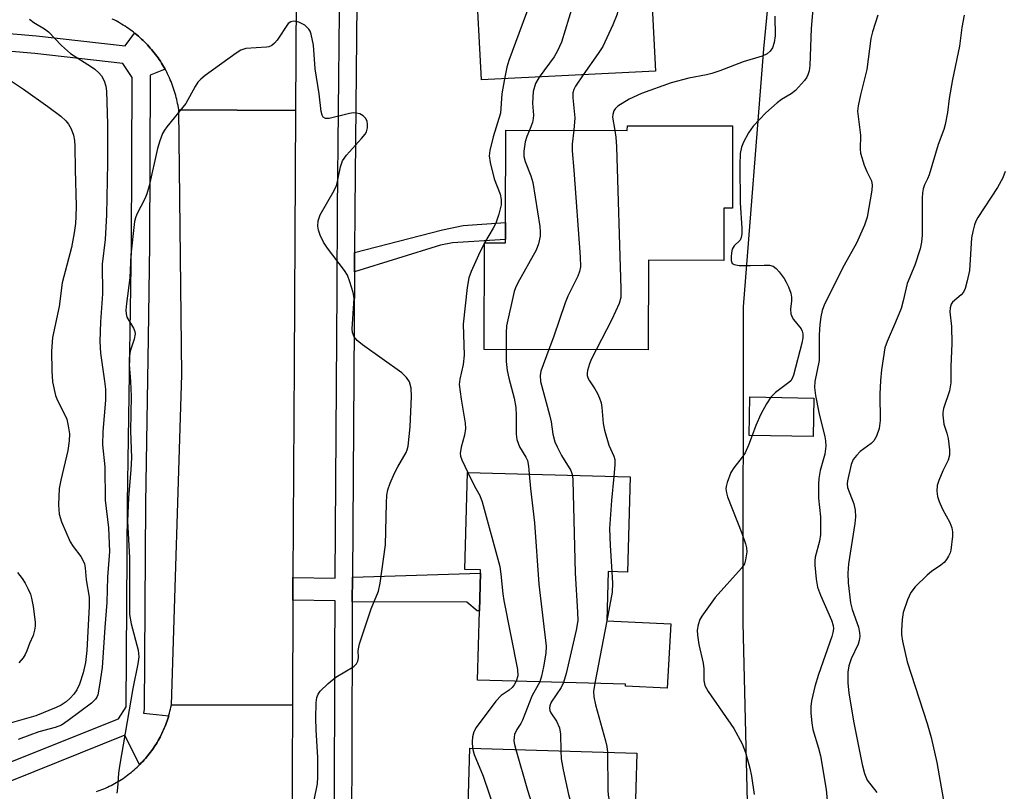
# Model space of a CAD drawing. Units: inches. Extents: x 1309759 to 1315759, y 485450 to 489450.
# Drawn here: x 1312229 to 1312437, y 486661 to 486824 of the extents above; entities that cross this region are included whole.
import ezdxf

# ---------------------------------------------------------------- set-up
doc = ezdxf.new("R2010")
doc.units = ezdxf.units.IN
doc.header["$MEASUREMENT"] = 0
for name, color, linetype in [('BLDG-Footprint', 5, 'Continuous'), ('NTRL-Trees', 3, 'Continuous'), ('TRANS-Non Street Sidewalk', 7, 'Continuous'), ('TRANS-Road', 130, 'Continuous'), ('TRANS-Street Sidewalk', 7, 'Continuous'), ('Undefined', 1, 'Continuous')]:
    doc.layers.add(name, color=color, linetype=linetype)

msp = doc.modelspace()

# ---------------------------------------------------------------- linework, layer by layer
at = {"layer": 'BLDG-Footprint'}
for points, elevation in [([(1312356.68, 486845.35), (1312357.35, 486832.15), (1312362.08, 486832.39), (1312363.05, 486813.29), (1312326.35, 486811.42), (1312325.2, 486833.91), (1312324.89, 486840.09), (1312331.52, 486840.43), (1312330.59, 486858.76), (1312366.94, 486860.61), (1312367.69, 486845.91)], 254.24), ([(1312379.35, 486801.73), (1312379.32, 486784.37), (1312377.53, 486784.37), (1312377.51, 486773.37), (1312361.59, 486773.4), (1312361.55, 486754.49), (1312326.95, 486754.56), (1312327, 486777.06), (1312331.43, 486777.05), (1312331.43, 486777.79), (1312331.44, 486781.33), (1312331.48, 486800.84), (1312357.14, 486800.79), (1312357.15, 486801.78)], 274.54), ([(1312396.51, 486744.31), (1312396.36, 486736.17), (1312382.83, 486736.42), (1312382.98, 486744.56)], 247.4), ([(1312357.74, 486727.66), (1312357.19, 486707.58), (1312353.12, 486707.69), (1312352.84, 486697.34), (1312366.34, 486696.69), (1312365.56, 486683.13), (1312356.77, 486683.53), (1312356.78, 486683.95), (1312325.56, 486684.81), (1312325.96, 486699.41), (1312326.18, 486707.35), (1312326.2, 486708.06), (1312322.84, 486708.15), (1312323.4, 486728.6)], 253.2), ([(1312359.16, 486669.4), (1312358.5, 486647.47), (1312355.17, 486647.57), (1312354.9, 486638.51), (1312364.69, 486637.95), (1312364.08, 486625.04), (1312354.49, 486625.6), (1312354.5, 486625.87), (1312327.69, 486626.67), (1312328.05, 486638.6), (1312328.16, 486642.47), (1312328.19, 486643.4), (1312323.14, 486643.55), (1312323.95, 486670.46)], 253.51)]:
    msp.add_lwpolyline(points, close=True, dxfattribs=dict(at, elevation=elevation))
at = {"layer": 'NTRL-Trees'}
msp.add_lwpolyline([(1311792.6, 486334.67), (1311898.96, 486370.13), (1311959.74, 486390.39), (1311987.59, 486415.71), (1312055.31, 486455.48), (1312148.49, 486489.81), (1312297.72, 486528.55), (1312382.97, 486569.86), (1312384.23, 486585.72), (1312382.67, 486650.29), (1312381.55, 486696.86), (1312381.64, 486763.56), (1312385.96, 486818.03), (1312391.39, 486874.82), (1312393.27, 486923.84), (1312383.2, 486978.01)], dxfattribs=at)
at = {"layer": 'TRANS-Non Street Sidewalk'}
for points in [[(1312299.56, 486770.96), (1312299.59, 486775), (1312318.17, 486779.81), (1312322.48, 486780.69), (1312331.44, 486781.33), (1312331.43, 486777.79), (1312320.24, 486777.06), (1312317.76, 486776.56)], [(1312299.13, 486701.3), (1312299.16, 486706.51), (1312326.18, 486707.35), (1312325.96, 486699.41), (1312325.45, 486699.42), (1312323.25, 486701.26)]]:
    msp.add_lwpolyline(points, close=True, dxfattribs=at)
at = {"layer": 'TRANS-Road'}
for points in [[(1312287.34, 486840.99), (1312287.14, 486805), (1312262.5, 486805.14), (1312262.44, 486805.58), (1312262.36, 486806.01), (1312262.28, 486806.45), (1312262.19, 486806.88), (1312262.09, 486807.31), (1312261.99, 486807.74), (1312261.88, 486808.17), (1312261.76, 486808.59), (1312261.63, 486809.01), (1312261.5, 486809.43), (1312261.36, 486809.85), (1312261.21, 486810.26), (1312261.05, 486810.68), (1312260.89, 486811.09), (1312260.71, 486811.49), (1312260.54, 486811.89), (1312260.36, 486812.29), (1312260.16, 486812.69), (1312259.97, 486813.08), (1312259.76, 486813.48), (1312259.64, 486813.7), (1312259.55, 486813.86), (1312259.33, 486814.25), (1312259.11, 486814.62), (1312258.87, 486815), (1312258.63, 486815.37), (1312258.39, 486815.74), (1312258.14, 486816.1), (1312257.88, 486816.46), (1312257.62, 486816.81), (1312257.35, 486817.16), (1312257.07, 486817.5), (1312256.79, 486817.84), (1312256.5, 486818.17), (1312256.21, 486818.51), (1312255.91, 486818.83), (1312255.61, 486819.15), (1312255.3, 486819.46), (1312254.98, 486819.77), (1312254.66, 486820.07), (1312254.33, 486820.37), (1312254, 486820.66), (1312253.67, 486820.94), (1312253.33, 486821.22), (1312253.2, 486821.32), (1312252.98, 486821.49), (1312252.63, 486821.76), (1312252.27, 486822.02), (1312251.91, 486822.28), (1312251.55, 486822.52), (1312251.18, 486822.77), (1312250.81, 486823), (1312250.43, 486823.23), (1312250.05, 486823.45), (1312249.67, 486823.67), (1312249.28, 486823.87), (1312248.89, 486824.08), (1312248.49, 486824.27)], [(1312245.13, 486661.27), (1312245.53, 486661.41), (1312245.92, 486661.56), (1312246.31, 486661.71), (1312246.7, 486661.87), (1312247.09, 486662.04), (1312247.47, 486662.22), (1312247.85, 486662.4), (1312248.23, 486662.59), (1312248.6, 486662.78), (1312248.97, 486662.98), (1312249.34, 486663.19), (1312249.7, 486663.41), (1312250.06, 486663.62), (1312250.41, 486663.85), (1312250.77, 486664.08), (1312251.11, 486664.32), (1312251.45, 486664.57), (1312251.79, 486664.82), (1312252.12, 486665.08), (1312252.45, 486665.34), (1312252.78, 486665.61), (1312253.1, 486665.88), (1312253.41, 486666.16), (1312253.73, 486666.44), (1312254.03, 486666.74), (1312254.25, 486666.95), (1312254.33, 486667.03), (1312254.62, 486667.33), (1312254.91, 486667.64), (1312255.2, 486667.95), (1312255.47, 486668.27), (1312255.75, 486668.59), (1312256.02, 486668.91), (1312256.28, 486669.24), (1312256.54, 486669.57), (1312256.78, 486669.91), (1312257.03, 486670.26), (1312257.27, 486670.6), (1312257.5, 486670.95), (1312257.72, 486671.31), (1312257.94, 486671.67), (1312258.16, 486672.03), (1312258.36, 486672.4), (1312258.56, 486672.77), (1312258.75, 486673.14), (1312258.94, 486673.52), (1312259.12, 486673.9), (1312259.3, 486674.28), (1312259.47, 486674.67), (1312259.63, 486675.06), (1312259.78, 486675.45), (1312259.93, 486675.85), (1312260.07, 486676.24), (1312260.2, 486676.64), (1312260.33, 486677.04), (1312260.4, 486677.29), (1312260.44, 486677.45), (1312260.56, 486677.85), (1312260.66, 486678.26), (1312260.76, 486678.67), (1312260.85, 486679.08), (1312260.96, 486679.62), (1312286.48, 486679.5), (1312286.34, 486651.64)]]:
    msp.add_lwpolyline(points, dxfattribs=at)
msp.add_lwpolyline([(1312287.14, 486805), (1312286.84, 486751.46), (1312286.61, 486706.46), (1312286.59, 486701.7), (1312286.48, 486679.5), (1312260.96, 486679.62), (1312263.18, 486749.21), (1312262.5, 486805.14)], close=True, dxfattribs=at)
at = {"layer": 'TRANS-Street Sidewalk'}
for points in [[(1312301.46, 486961.75), (1312301.43, 486957.62), (1312301.41, 486954.34), (1312301.32, 486942.56), (1312300.91, 486890.78), (1312300.9, 486890.23), (1312300.87, 486888.14), (1312300.23, 486839.96), (1312300.17, 486835.8), (1312300.06, 486827.55), (1312299.64, 486784.04), (1312299.59, 486775), (1312299.56, 486770.96), (1312299.49, 486759.64), (1312299.16, 486706.51), (1312299.13, 486701.3), (1312299.08, 486694.08), (1312298.97, 486651.87)], [(1312295.35, 486651.54), (1312295.46, 486694.1), (1312295.48, 486697.52), (1312295.5, 486701.53), (1312286.59, 486701.7), (1312286.61, 486706.46), (1312295.53, 486706.34), (1312295.91, 486767.21), (1312296.02, 486784.07), (1312296.42, 486825.73)]]:
    msp.add_lwpolyline(points, dxfattribs=at)
for points in [[(1312200.65, 486823.47, 0), (1312232.51, 486820.74, 0), (1312251.23, 486818.63, 0), (1312253.2, 486821.32, 0), (1312253.33, 486821.22, 0), (1312253.67, 486820.94, 0), (1312254, 486820.66, 0), (1312254.33, 486820.37, 0), (1312254.66, 486820.07, 0), (1312254.98, 486819.77, 0), (1312255.3, 486819.46, 0), (1312255.61, 486819.15, 0), (1312255.91, 486818.83, 0), (1312256.21, 486818.51, 0), (1312256.5, 486818.17, 0), (1312256.79, 486817.84, 0), (1312257.07, 486817.5, 0), (1312257.35, 486817.16, 0), (1312257.62, 486816.81, 0), (1312257.88, 486816.46, 0), (1312258.14, 486816.1, 0), (1312258.39, 486815.74, 0), (1312258.63, 486815.37, 0), (1312258.87, 486815, 0), (1312259.11, 486814.62, 0), (1312259.33, 486814.25, 0), (1312259.55, 486813.86, 0), (1312259.64, 486813.7, 0), (1312256.47, 486812.44, 0), (1312256.33, 486776.66, 0), (1312256.03, 486757, 0), (1312255.49, 486722.09, 0), (1312255.21, 486678.63, 0), (1312255.08, 486677.86, 0), (1312260.4, 486677.29, 0), (1312260.33, 486677.04, 0), (1312260.2, 486676.64, 0), (1312260.07, 486676.24, 0), (1312259.93, 486675.85, 0), (1312259.78, 486675.45, 0), (1312259.63, 486675.06, 0), (1312259.47, 486674.67, 0), (1312259.3, 486674.28, 0), (1312259.12, 486673.9, 0), (1312258.94, 486673.52, 0), (1312258.75, 486673.14, 0), (1312258.56, 486672.77, 0), (1312258.36, 486672.4, 0), (1312258.16, 486672.03, 0), (1312257.94, 486671.67, 0), (1312257.72, 486671.31, 0), (1312257.5, 486670.95, 0), (1312257.27, 486670.6, 0), (1312257.03, 486670.26, 0), (1312256.78, 486669.91, 0), (1312256.54, 486669.57, 0), (1312256.28, 486669.24, 0), (1312256.02, 486668.91, 0), (1312255.75, 486668.59, 0), (1312255.47, 486668.27, 0), (1312255.2, 486667.95, 0), (1312254.91, 486667.64, 0), (1312254.62, 486667.33, 0), (1312254.33, 486667.03, 0), (1312254.25, 486666.95, 0), (1312251.15, 486673.17, 0), (1312222.44, 486661.68, 0)], [(1312221.08, 486665.19, 0), (1312249.77, 486676.67, 0), (1312251.45, 486679.18, 0), (1312251.72, 486722.13, 0), (1312252.56, 486776.7, 0), (1312252.7, 486811.96, 0), (1312250.74, 486814.89, 0), (1312232.14, 486816.99, 0), (1312199.45, 486819.79, 0)]]:
    msp.add_polyline3d(points, dxfattribs=at)
at = {"layer": 'Undefined'}
msp.add_line((1312352.85, 486697.34, 250), (1312350.32, 486684.13, 250), dxfattribs=at)
for points, elevation in [([(1312341.92, 486859.34), (1312343.06, 486850.73), (1312343.38, 486845.23), (1312343.35, 486844.38), (1312343.22, 486843.63), (1312342.68, 486842.03), (1312337.99, 486831.38), (1312332.14, 486815.5), (1312331.71, 486814.1), (1312331.23, 486811.67)], 256), ([(1312349.03, 486859.7), (1312349.5, 486853.44), (1312349.87, 486843.79), (1312349.84, 486842.33), (1312349.6, 486840.86), (1312349.2, 486839.46), (1312347.4, 486834.29), (1312345.57, 486826.99), (1312343.22, 486819.37), (1312342.39, 486817.54), (1312341.69, 486816.3), (1312338.55, 486812.04)], 254), ([(1312356.74, 486844.09), (1312356.43, 486840.26), (1312355.86, 486836.42), (1312355.3, 486827.15), (1312354.97, 486825.28), (1312354.09, 486823.07), (1312351.98, 486818.48), (1312351, 486816.98), (1312347.85, 486812.51)], 252), ([(1312396.55, 486829.76), (1312395.94, 486822.27), (1312395.64, 486814.46), (1312395.48, 486813.33), (1312395.24, 486812.5), (1312395.01, 486811.99), (1312394.55, 486811.29), (1312392.64, 486809.19), (1312391.71, 486808.5), (1312389.69, 486807.33), (1312388.77, 486806.62), (1312386.39, 486804.47), (1312383.69, 486801.66), (1312382.71, 486800.26), (1312381.65, 486798.28), (1312381.24, 486797.24), (1312380.94, 486795.88), (1312380.86, 486793.53), (1312380.96, 486785.51), (1312381.29, 486780.13), (1312381.3, 486778.99), (1312381.19, 486778.21), (1312380.92, 486777.62), (1312379.66, 486776.41), (1312379.28, 486775.74), (1312379.11, 486774.94), (1312379.03, 486774.11), (1312379.05, 486773.32), (1312379.16, 486772.88), (1312379.27, 486772.71), (1312379.65, 486772.48), (1312380.71, 486772.31), (1312383.11, 486772.26), (1312386, 486772.38), (1312387.14, 486772.34), (1312387.91, 486772.13), (1312388.57, 486771.64), (1312389.15, 486770.98), (1312390.22, 486769.54), (1312390.68, 486768.79), (1312391.16, 486767.76), (1312391.64, 486766.44), (1312391.76, 486765.63), (1312391.74, 486764.8), (1312391.54, 486763.1), (1312391.65, 486762.06), (1312391.93, 486761.36), (1312392.21, 486760.9), (1312393.79, 486758.89), (1312394.03, 486758.4), (1312394.16, 486757.87), (1312394.16, 486757.04), (1312393.95, 486755.91), (1312392.18, 486749.16), (1312391.9, 486748.42), (1312391.6, 486747.98), (1312391.21, 486747.58), (1312388.43, 486745.47), (1312387.42, 486744.48)], 248), ([(1312410, 486825.07), (1312408.86, 486821.56), (1312408.53, 486820.18), (1312407.69, 486813.67), (1312406.32, 486808.29), (1312405.86, 486805.99), (1312405.73, 486804.83), (1312405.81, 486803.72), (1312406.35, 486799.76), (1312406.27, 486796.86), (1312406.34, 486796), (1312407.11, 486793.47), (1312407.67, 486792.1), (1312408.62, 486790.17), (1312408.81, 486789.25), (1312408.73, 486788.15), (1312407.72, 486782.48), (1312407.15, 486780.81), (1312405.5, 486776.98), (1312402.89, 486772.32), (1312398.75, 486764.13), (1312398.25, 486762.82), (1312397.93, 486761.47), (1312397.73, 486759.81), (1312397.6, 486757.66), (1312397.62, 486752.21), (1312396.69, 486747.78), (1312396.61, 486746.51), (1312396.82, 486744.86), (1312397.51, 486741.25), (1312398.82, 486736.11), (1312398.95, 486735.29), (1312399, 486734.16), (1312398.8, 486732.5), (1312397.82, 486729.04), (1312397.55, 486727.31), (1312397.48, 486726.17), (1312397.5, 486723.17), (1312397.9, 486719.23), (1312397.87, 486715.51), (1312397.71, 486714.09), (1312396.79, 486710.75), (1312396.7, 486709.94), (1312396.71, 486709.06), (1312396.95, 486706.11), (1312397.28, 486704.39), (1312397.88, 486702.75), (1312400.18, 486697.45), (1312400.53, 486696.35), (1312400.61, 486695.65), (1312400.52, 486694.87), (1312400.28, 486694.04), (1312397.47, 486686), (1312396.68, 486683.47), (1312395.98, 486680.41), (1312395.87, 486679.27), (1312395.85, 486677.83), (1312396.03, 486675.77), (1312396.27, 486674.4), (1312397.48, 486670.47), (1312397.87, 486668.85), (1312399.06, 486661.7), (1312399.52, 486656.98)], 246), ([(1312428.19, 486825.08), (1312427.71, 486822.51), (1312427.18, 486818.53), (1312425.75, 486811.52), (1312425.06, 486807.55), (1312424.7, 486804.56), (1312424.22, 486802.06), (1312423.92, 486800.98), (1312422.72, 486797.78), (1312420.8, 486791.4), (1312420.48, 486790.59), (1312419.8, 486789.29), (1312419.55, 486788.47), (1312419.4, 486787.6), (1312419.32, 486786.46), (1312419.32, 486778.66), (1312419.17, 486777.22), (1312418.91, 486775.81), (1312417.79, 486772.33), (1312416.16, 486768.45), (1312415.36, 486764.82), (1312414.88, 486763.19), (1312413.74, 486760.3), (1312411.93, 486756.27), (1312411.49, 486754.88), (1312410.79, 486750.3), (1312410.54, 486748.01), (1312410.42, 486745.16), (1312410.46, 486739.57), (1312410.28, 486737.86), (1312409.71, 486736.25), (1312409.15, 486735.29), (1312408.56, 486734.72), (1312406.28, 486733.01), (1312405.48, 486732.21), (1312404.79, 486731.33), (1312404.37, 486730.31), (1312403.59, 486726.84), (1312403.5, 486726.19), (1312403.58, 486725.45), (1312404.94, 486721.97), (1312405.18, 486720.64), (1312405.28, 486719.28), (1312405.16, 486717.84), (1312403.79, 486709.37), (1312403.67, 486707.35), (1312403.71, 486705.31), (1312404.22, 486701.09), (1312404.6, 486699.68), (1312405.88, 486695.96), (1312406.1, 486694.86), (1312406.16, 486694.02), (1312406.06, 486693.17), (1312405.82, 486692.36), (1312404.37, 486689.31), (1312403.87, 486687.81), (1312403.66, 486686.46), (1312403.66, 486684.16), (1312403.88, 486682.15), (1312404.85, 486676.17), (1312406.69, 486667.02), (1312407.18, 486665.11), (1312407.76, 486663.71), (1312409.77, 486661.07)], 244), ([(1312231.05, 486824.28), (1312231.96, 486823.58), (1312234.16, 486822.22), (1312235.06, 486821.56), (1312237.8, 486818.69), (1312239.68, 486817.02), (1312244.11, 486814.22), (1312244.82, 486813.71), (1312245.69, 486812.93), (1312246.25, 486812.27), (1312246.78, 486811.24), (1312247.14, 486810.12), (1312247.28, 486809.07), (1312247.45, 486802.09), (1312247.49, 486793.95), (1312247.27, 486782.97), (1312246.99, 486777.78), (1312246.34, 486772.55), (1312246.44, 486766.31), (1312245.98, 486760.42), (1312245.86, 486756.26), (1312246.02, 486753.8), (1312246.88, 486747.9), (1312247.05, 486746.16), (1312247.03, 486743.84), (1312246.48, 486737.24), (1312246.42, 486734.48), (1312246.94, 486729.82), (1312246.98, 486722.75), (1312247.69, 486716.95), (1312247.91, 486711.91), (1312247.5, 486706.51), (1312247.34, 486701.21), (1312246.89, 486695.91), (1312246.33, 486687.47), (1312245.82, 486683.76), (1312245.42, 486681.73), (1312245.22, 486681.2), (1312244.93, 486680.75), (1312244.12, 486679.95), (1312239.21, 486676.25), (1312237.75, 486675.31), (1312236.41, 486674.79), (1312233, 486673.86), (1312231.1, 486673.22), (1312228.64, 486672.29)], 258), ([(1312291.11, 486659.48), (1312291.76, 486662.92), (1312291.85, 486664.37), (1312291.84, 486668.47), (1312291.5, 486674.29), (1312291.44, 486676.79), (1312291.51, 486680.02), (1312291.67, 486681.16), (1312291.91, 486681.81), (1312292.36, 486682.47), (1312294.05, 486684.12), (1312295.68, 486685.4), (1312299.42, 486687.66), (1312300.02, 486688.21), (1312300.32, 486688.78), (1312300.41, 486689.52), (1312300.36, 486691.02), (1312300.65, 486692.47), (1312303.1, 486699.87), (1312304.63, 486703.55), (1312305.02, 486705.23), (1312306.16, 486713.34), (1312306.33, 486722.13), (1312306.44, 486723.85), (1312306.62, 486724.96), (1312307.09, 486726.33), (1312308.03, 486728.48), (1312308.7, 486729.79), (1312310.5, 486732.83), (1312310.72, 486733.36), (1312310.93, 486734.19), (1312311.36, 486738.22), (1312311.63, 486744.65), (1312311.56, 486746.39), (1312311.17, 486747.75), (1312310.58, 486748.67), (1312309.57, 486749.61), (1312301.26, 486755.56), (1312300.17, 486756.49), (1312299.55, 486757.26), (1312299.19, 486758.12), (1312299.1, 486758.91), (1312299.48, 486764.23), (1312299.49, 486765.4), (1312299.3, 486766.56), (1312298.61, 486768.83), (1312298.09, 486770.21), (1312297.5, 486771.23), (1312293.89, 486775.96), (1312293.04, 486777.17), (1312292.35, 486778.71), (1312292.02, 486779.77), (1312291.87, 486780.58), (1312291.92, 486781.69), (1312292.35, 486782.99), (1312295.3, 486788.12), (1312295.79, 486789.18), (1312296.02, 486790), (1312296.61, 486793.1), (1312297.08, 486794.37), (1312297.9, 486795.55), (1312301.1, 486799.08), (1312301.83, 486800.01), (1312302.11, 486800.51), (1312302.32, 486801.3), (1312302.36, 486802.12), (1312302.27, 486802.65), (1312301.95, 486803.33), (1312301.43, 486803.88), (1312300.74, 486804.26), (1312299.93, 486804.44), (1312299.36, 486804.46), (1312298.5, 486804.36), (1312294.22, 486803.31), (1312293.47, 486803.3), (1312293, 486803.59), (1312292.79, 486803.97), (1312292.59, 486804.78), (1312292.12, 486808.52), (1312291.32, 486813.78), (1312290.92, 486818.74), (1312290.48, 486821.12), (1312290.24, 486821.7), (1312289.93, 486822.17), (1312289.14, 486822.96), (1312287.87, 486823.61), (1312286.82, 486823.85), (1312286.16, 486823.71), (1312285.6, 486823.31), (1312283.29, 486819.84), (1312282.74, 486819.18), (1312282.16, 486818.69), (1312281.53, 486818.43), (1312280.99, 486818.33), (1312276.7, 486818.05), (1312275.63, 486817.68), (1312274.64, 486817.05), (1312268.07, 486812.36), (1312267.14, 486811.62), (1312266.55, 486810.99), (1312265.95, 486810.02), (1312264, 486806.45), (1312260, 486801.56), (1312259.5, 486800.87), (1312259.11, 486800.14), (1312258.53, 486798.61), (1312258.05, 486796.97), (1312256.26, 486789.09), (1312255.8, 486787.39), (1312255.36, 486786.34), (1312253.65, 486783.08), (1312253.36, 486782.34), (1312253.19, 486781.59), (1312252.42, 486774.55), (1312252.18, 486769.71), (1312251.48, 486764.25), (1312251.36, 486762.83), (1312251.41, 486762.05), (1312251.59, 486761.36), (1312252.96, 486759.08), (1312253.25, 486758.36), (1312253.31, 486757.84), (1312253.1, 486756.75), (1312252.28, 486754.22), (1312252.06, 486752.74), (1312252.08, 486751.39), (1312252.35, 486747.83), (1312252.46, 486744.69), (1312252.36, 486737.37), (1312252.53, 486731.72), (1312252.44, 486729.21), (1312251.91, 486723.25), (1312251.7, 486718.36), (1312252.1, 486710.62), (1312252.12, 486698.66), (1312252.45, 486696.69), (1312253.94, 486691.1), (1312254.1, 486689.69), (1312253.9, 486688.27), (1312252.84, 486683.07), (1312250, 486666.65), (1312249.81, 486665.2), (1312249.61, 486662.03), (1312249.42, 486660.92)], 256), ([(1312388.24, 486824.89), (1312388.32, 486820.73), (1312388.12, 486819.32), (1312387.75, 486818.22), (1312387.29, 486817.52), (1312386.62, 486816.97), (1312385.58, 486816.43), (1312381.55, 486815.23), (1312376.62, 486813.33), (1312374.98, 486812.78), (1312373.86, 486812.5), (1312370.09, 486811.83), (1312366.41, 486810.79), (1312360.14, 486808.56), (1312357.5, 486807.41), (1312355.14, 486805.87), (1312354.56, 486805.32), (1312354.27, 486804.89), (1312354.05, 486804.13), (1312354.02, 486803.58), (1312354.49, 486800.8)], 250), ([(1312347.85, 486812.51), (1312346.2, 486810.12), (1312345.85, 486809.43), (1312345.66, 486808.7), (1312345.63, 486807.66), (1312346.06, 486803.41), (1312345.87, 486800.81)], 252), ([(1312226.78, 486811.46), (1312229.77, 486809.49), (1312234.92, 486805.84), (1312237.65, 486803.76), (1312238.7, 486802.81), (1312239.24, 486802.11), (1312239.85, 486801.09), (1312240.34, 486799.75), (1312240.54, 486798.63), (1312240.61, 486797.49), (1312240.63, 486792.53), (1312240.85, 486784.83), (1312240.82, 486782.62), (1312240.72, 486781.16), (1312240.46, 486779.14), (1312239.87, 486776.08), (1312237.95, 486768.59), (1312237.29, 486763.64), (1312235.89, 486757.09), (1312235.65, 486754.23), (1312235.72, 486750.09), (1312235.91, 486747.75), (1312236.52, 486744.88), (1312236.92, 486743.79), (1312238.41, 486740.9), (1312238.88, 486739.83), (1312239.22, 486738.47), (1312239.45, 486736.8), (1312239.4, 486735.26), (1312239.11, 486733.27), (1312237.62, 486726.96), (1312237.29, 486725.22), (1312237.16, 486721.81), (1312237.27, 486719.84), (1312237.8, 486718.21), (1312239.6, 486713.95), (1312240.21, 486712.97), (1312241.83, 486710.88), (1312242.28, 486710.12), (1312242.63, 486709.32), (1312242.8, 486708.52), (1312242.96, 486705.94), (1312243.63, 486702.31), (1312243.64, 486700.38), (1312243.14, 486691.04), (1312242.86, 486688.52), (1312242.34, 486686.34), (1312241.59, 486683.95), (1312241.05, 486682.75), (1312240.39, 486681.84), (1312239.6, 486680.98), (1312238.76, 486680.23), (1312237.69, 486679.52), (1312236.63, 486679), (1312232.37, 486677.25), (1312226.98, 486675.75)], 260), ([(1312331.23, 486811.67), (1312330.7, 486808.51), (1312330.42, 486804.41), (1312328.86, 486799.4), (1312328.13, 486796.56), (1312327.99, 486795.42), (1312328.19, 486794), (1312329.08, 486790.59), (1312330.3, 486787.32), (1312330.5, 486786.21), (1312330.5, 486785.08), (1312330.03, 486783.12), (1312329.37, 486781.2), (1312328.82, 486780.15), (1312327, 486777.06)], 256), ([(1312338.55, 486812.04), (1312337.78, 486810.65), (1312337.3, 486809), (1312337.11, 486806.52), (1312337.32, 486804.03), (1312337.31, 486803.28), (1312337.11, 486802.46), (1312336.47, 486800.83)], 254), ([(1312336.47, 486800.83), (1312335.93, 486799.5), (1312335.61, 486798.4), (1312335.3, 486796.43), (1312335.29, 486795.31), (1312335.58, 486794.21), (1312336.78, 486791.21), (1312337.19, 486789.81), (1312338.65, 486780.51), (1312338.77, 486779.35), (1312338.75, 486778.49), (1312338.38, 486776.86), (1312337.89, 486775.53), (1312334.05, 486768.64), (1312333.53, 486767.6), (1312333.24, 486766.78), (1312331.65, 486759.54), (1312331.55, 486758.08), (1312331.55, 486754.55)], 254), ([(1312345.87, 486800.81), (1312345.52, 486797.87), (1312345.5, 486796.45), (1312345.88, 486792.43), (1312347.2, 486774.09), (1312347.24, 486772.03), (1312347.05, 486771.01), (1312346.71, 486770), (1312344.62, 486765.79), (1312344.06, 486764.43), (1312341.55, 486757.13), (1312340.57, 486754.53)], 252), ([(1312354.49, 486800.8), (1312354.71, 486799.37), (1312354.88, 486797.31), (1312355.77, 486767.34), (1312355.74, 486765.56), (1312355.41, 486764.24), (1312353.87, 486760.86), (1312350.55, 486754.51)], 250), ([(1312436.84, 486792.12), (1312436.36, 486790.76), (1312435.24, 486788.75), (1312431.09, 486782.39), (1312430.66, 486781.63), (1312430.35, 486780.84), (1312430, 486779.49), (1312429.76, 486778.09), (1312429.29, 486771.25), (1312428.85, 486769.02), (1312428.41, 486767.4), (1312428.06, 486766.68), (1312427.59, 486766.09), (1312425.76, 486764.54), (1312425.48, 486764.1), (1312425.23, 486763.35), (1312425.19, 486762.53), (1312425.49, 486759.38), (1312425.62, 486755.86), (1312425.35, 486750.95), (1312425.38, 486747.53), (1312425.1, 486745.87), (1312423.87, 486742.09), (1312423.7, 486741.25), (1312423.68, 486740.71), (1312423.92, 486738.83), (1312424.55, 486736.91), (1312424.79, 486735.76), (1312425.08, 486733.42), (1312425.09, 486732.27), (1312424.8, 486731.23), (1312423.68, 486728.97), (1312422.83, 486726.91), (1312422.52, 486725.85), (1312422.44, 486724.7), (1312422.55, 486723.55), (1312422.9, 486722.46), (1312423.62, 486720.86), (1312425.2, 486718.04), (1312425.6, 486716.95), (1312425.75, 486716.08), (1312425.77, 486715.2), (1312425.38, 486712.25), (1312425.22, 486711.69), (1312424.88, 486710.94), (1312424.46, 486710.24), (1312423.95, 486709.6), (1312423.29, 486709.04), (1312421.34, 486707.72), (1312420.41, 486706.98), (1312417.86, 486704.46), (1312416.93, 486703.32), (1312416.22, 486701.77), (1312415.31, 486699.04), (1312415.09, 486697.62), (1312414.96, 486695.3), (1312414.99, 486694.43), (1312415.2, 486692.99), (1312416.14, 486688.69), (1312420.4, 486675.68), (1312421.23, 486672.69), (1312422.45, 486667.39), (1312424.04, 486658.22)], 242), ([(1312327, 486777.05), (1312325.72, 486774.45), (1312324.2, 486771.01), (1312323.72, 486769.66), (1312323.38, 486767.62), (1312322.52, 486759.93), (1312322.7, 486753.39), (1312322.49, 486751.41), (1312321.78, 486748.27), (1312321.7, 486747.14), (1312322.07, 486744.07), (1312322.95, 486739), (1312323.02, 486737.87), (1312322.82, 486736.48), (1312322.07, 486733.96), (1312321.91, 486732.61), (1312321.97, 486732.07), (1312322.23, 486731.26), (1312323.47, 486728.6)], 256), ([(1312331.55, 486754.55), (1312331.59, 486752.02), (1312331.8, 486750.14), (1312332.12, 486748.54), (1312333.28, 486744.28), (1312333.64, 486742.34), (1312333.72, 486740.65), (1312333.7, 486736.68), (1312333.81, 486735.54), (1312334.36, 486734.01), (1312335.74, 486731.83), (1312336.06, 486731.11), (1312336.28, 486729.97), (1312336.44, 486728.24)], 254), ([(1312340.57, 486754.53), (1312338.88, 486750), (1312338.74, 486749.04), (1312338.84, 486747.81), (1312340.73, 486740.77), (1312341.05, 486739.32), (1312341.43, 486736.68), (1312341.86, 486735.05), (1312342.31, 486733.99), (1312343.26, 486732.2), (1312345.21, 486729.04), (1312345.58, 486727.99)], 252), ([(1312350.55, 486754.51), (1312349.57, 486752.59), (1312349.13, 486751.51), (1312348.72, 486750.13), (1312348.64, 486749.58), (1312348.67, 486749.09), (1312348.87, 486748.46), (1312349.14, 486747.96), (1312350.29, 486746.28), (1312350.86, 486745.29), (1312351.29, 486744.32), (1312351.61, 486743.31), (1312351.78, 486742.33), (1312352.06, 486738.94), (1312352.32, 486737.51), (1312353.23, 486734.37), (1312354.31, 486732.05), (1312354.51, 486731.33), (1312354.54, 486730.2), (1312354.3, 486727.75)], 250), ([(1312387.42, 486744.48), (1312386.51, 486743.12), (1312385.28, 486740.89), (1312384.25, 486738.49), (1312383.47, 486736.41)], 248), ([(1312383.47, 486736.41), (1312382.7, 486734.37), (1312381.97, 486732.79), (1312381.34, 486731.84), (1312379.59, 486729.6), (1312379.01, 486728.62), (1312378.18, 486726.49), (1312377.96, 486725.67), (1312377.91, 486725.13), (1312378.04, 486724.3), (1312378.3, 486723.46), (1312381.33, 486715.8), (1312382.07, 486713.58), (1312382.26, 486712.73), (1312382.34, 486711.87), (1312382.1, 486710.17), (1312381.83, 486709.37), (1312381.22, 486708.44), (1312375.66, 486702.22), (1312372.87, 486698.33), (1312372.44, 486697.56), (1312372.08, 486696.48), (1312371.89, 486695.37), (1312371.92, 486694.27), (1312372.24, 486692.35), (1312373.16, 486688.36), (1312373.25, 486687.21), (1312373.25, 486684.72), (1312373.47, 486683.69), (1312374.19, 486682.43), (1312379.6, 486674.59), (1312381.37, 486671.39), (1312382.09, 486669.55), (1312383, 486666.25), (1312383.35, 486664.54), (1312383.88, 486660.7)], 248), ([(1312323.47, 486728.6), (1312324.88, 486725.7), (1312326, 486723.76), (1312326.55, 486722.4), (1312330.23, 486708.76), (1312330.49, 486707.15), (1312330.9, 486703.02), (1312331.12, 486701.59), (1312333.99, 486687.07), (1312334.02, 486685.74), (1312333.67, 486684.58)], 256), ([(1312336.44, 486728.24), (1312336.69, 486725.25), (1312337.58, 486718.01), (1312338.48, 486705.02), (1312340.04, 486691.98), (1312339.97, 486690.52), (1312339.46, 486687.63), (1312339.05, 486685.62), (1312338.65, 486684.45)], 254), ([(1312345.58, 486727.99), (1312345.68, 486726.92), (1312346.12, 486707.43), (1312346.64, 486699.14), (1312346.68, 486697.38), (1312346.36, 486695.37), (1312344.26, 486686.21), (1312343.71, 486684.31)], 252), ([(1312354.3, 486727.75), (1312353.78, 486722.69), (1312353.36, 486716.76), (1312353.49, 486713.22), (1312353.85, 486707.67)], 250), ([(1312228.53, 486707.53), (1312229.5, 486706.21), (1312230.09, 486705.27), (1312230.74, 486703.98), (1312231.21, 486702.93), (1312231.47, 486702.1), (1312231.78, 486700.33), (1312232.2, 486697.06), (1312232.23, 486696.17), (1312232.12, 486695.33), (1312231.78, 486694.25), (1312231.03, 486692.5), (1312230.49, 486691), (1312230.13, 486690.22), (1312229.69, 486689.51), (1312228.79, 486688.43)], 262), ([(1312353.85, 486707.67), (1312353.98, 486705.28), (1312353.93, 486703.33), (1312352.85, 486697.34)], 250), ([(1312333.67, 486684.58), (1312333.29, 486683.83), (1312332.86, 486683.26), (1312332.2, 486682.71), (1312330.52, 486681.53), (1312329.38, 486680.39), (1312325.26, 486674.81), (1312324.79, 486673.87), (1312324.5, 486672.84), (1312324.39, 486671.78), (1312324.5, 486670.44)], 256), ([(1312338.65, 486684.45), (1312336.99, 486681.43), (1312335.06, 486676.38), (1312334.67, 486675.63), (1312333.84, 486674.35), (1312333.35, 486673.3), (1312333.24, 486672.77), (1312333.23, 486672.01), (1312333.34, 486671.21), (1312333.6, 486670.17)], 254), ([(1312343.71, 486684.31), (1312343.15, 486683.26), (1312341.1, 486680.14), (1312340.78, 486679.39), (1312340.71, 486678.91), (1312340.79, 486678.4), (1312341, 486677.9), (1312342.21, 486676.13), (1312342.83, 486674.75), (1312343.02, 486673.39), (1312343.1, 486669.88)], 252), ([(1312350.32, 486684.13), (1312350, 486682.42), (1312350.05, 486681.3), (1312350.46, 486679.57), (1312352.57, 486671.96), (1312352.82, 486670.81), (1312352.93, 486669.59)], 250), ([(1312324.5, 486670.44), (1312324.86, 486669.14), (1312326.75, 486664.51), (1312333.09, 486645.91), (1312333.29, 486644.89), (1312333.41, 486643.55), (1312333.25, 486637.69), (1312333.46, 486632.64), (1312333.62, 486631.18), (1312334.56, 486626.46)], 256), ([(1312333.6, 486670.17), (1312336.09, 486661.57), (1312337.93, 486655.79), (1312339.36, 486650.68), (1312339.66, 486649.25), (1312340.07, 486644.38), (1312339.96, 486630.74), (1312340.03, 486628.71), (1312340.23, 486626.29)], 254), ([(1312343.1, 486669.88), (1312343.2, 486668.17), (1312343.61, 486665.85), (1312344.7, 486660.64), (1312345.92, 486656.38), (1312346.37, 486654.17), (1312346.52, 486653.05), (1312346.72, 486644.32), (1312346.67, 486626.1)], 252), ([(1312352.93, 486669.59), (1312353, 486661.6), (1312353.13, 486660.5), (1312353.62, 486658.08), (1312353.72, 486657.05), (1312353.1, 486645.43), (1312352.97, 486641.22), (1312353.14, 486633.67), (1312353.7, 486627.5), (1312353.71, 486626.62), (1312353.62, 486625.89)], 250)]:
    msp.add_lwpolyline(points, dxfattribs=dict(at, elevation=elevation))

doc.saveas('drawing.dxf')
